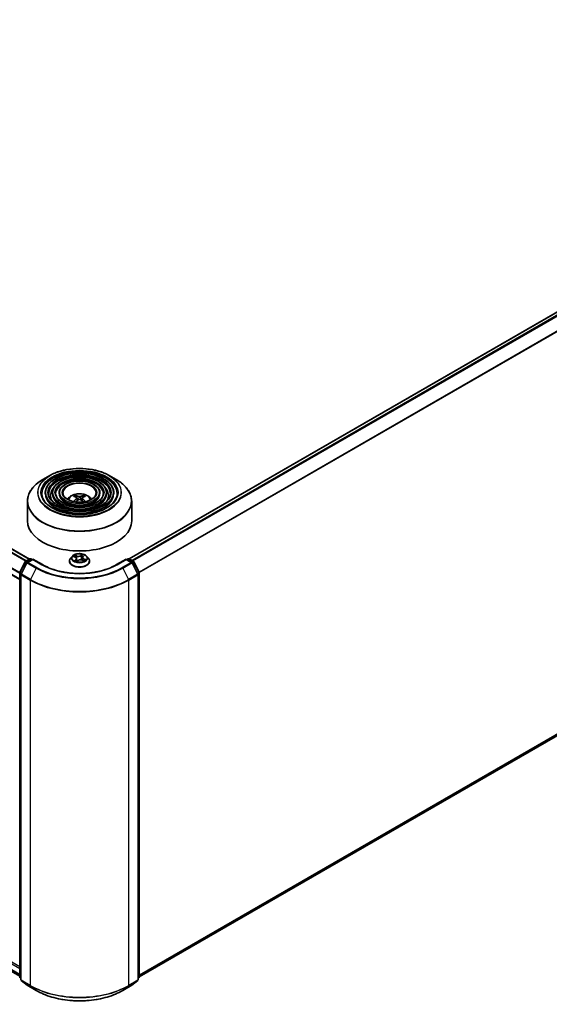
# Model space of a CAD drawing. Units: millimetres. Extents: x 36 to 9285, y 20 to 1846.
# Drawn here: x 379 to 433, y 392 to 493 of the extents above; entities that cross this region are included whole.
import ezdxf

# ---------------------------------------------------------------- set-up
doc = ezdxf.new("R2010")
doc.units = ezdxf.units.MM
doc.header["$LTSCALE"] = 2.5
doc.layers.add('Visible (ISO)', color=7, linetype='Continuous', lineweight=35)
doc.layers.add('Visible Narrow (ISO)', color=7, linetype='Continuous', lineweight=25)

msp = doc.modelspace()

# ---------------------------------------------------------------- linework, layer by layer
at = {"layer": 'Visible (ISO)'}
for p, q in [((390.3247, 437.5125), (486.261, 492.9013)), ((380.0718, 437.4834), (301.8638, 482.6368)), ((379.0807, 435.3878), (300.898, 480.5266)), ((391.3663, 394.5747), (486.6357, 449.5785)), ((382.1783, 446.0701), (381.4503, 445.6498)), ((388.2688, 446.0701), (388.9968, 445.6498)), ((381.6968, 444.2707), (381.6968, 444.1832)), ((382.4111, 444.2707), (382.4111, 444.1832)), ((383.1254, 444.2707), (383.1254, 444.1832)), ((387.3217, 444.2707), (387.3217, 444.1832)), ((388.036, 444.2707), (388.036, 444.1832)), ((388.7503, 444.2707), (388.7503, 444.1832)), ((379.8664, 443.43), (379.8664, 441.413)), ((384.809, 443.8716), (384.7764, 443.983)), ((384.978, 443.7686), (385.0058, 443.5094)), ((385.4691, 443.7686), (385.4412, 443.5094)), ((385.6707, 443.983), (385.638, 443.8716)), ((390.5807, 443.43), (390.5807, 441.413)), ((301.4951, 439.4256), (379.0807, 394.6315)), ((379.0924, 436.1137), (379.6584, 437.2248)), ((379.8097, 437.108), (379.2187, 435.9477)), ((379.7003, 437.2689), (380.1192, 437.5108)), ((380.4253, 437.4834), (379.8516, 437.1522)), ((380.2263, 437.5108), (380.3496, 437.4396)), ((380.4253, 437.4471), (380.4253, 437.4834)), ((381.4133, 436.913), (380.4253, 437.4834)), ((384.1878, 437.2722), (384.1878, 437.284)), ((384.4911, 437.7852), (384.314, 437.5876)), ((384.6024, 437.7489), (384.7837, 437.6732)), ((384.9202, 437.5268), (384.9513, 437.2367)), ((384.9521, 437.235), (385.0767, 437.3344)), ((385.5269, 437.6555), (385.4979, 437.385)), ((385.5116, 437.38), (385.6981, 437.3076)), ((385.5843, 437.7545), (385.7019, 437.8555)), ((385.956, 437.7852), (386.1331, 437.5876)), ((386.2593, 437.2722), (386.2593, 437.284)), ((390.0218, 437.4834), (389.0338, 436.913)), ((390.0218, 437.4834), (390.0218, 437.4471)), ((390.5954, 437.1522), (390.0218, 437.4834)), ((390.0975, 437.4396), (390.2207, 437.5108)), ((390.3279, 437.5108), (390.7467, 437.2689)), ((391.2284, 435.9477), (390.6373, 437.108)), ((390.7886, 437.2248), (391.3547, 436.1137)), ((379.0807, 394.5343), (379.0807, 436.065)), ((391.3663, 436.065), (391.3663, 394.5343)), ((379.207, 435.8991), (379.207, 394.2628)), ((391.2401, 394.2628), (391.2401, 435.8991)), ((379.207, 394.3811), (379.1205, 394.451)), ((379.2468, 394.1795), (379.8379, 393.7017)), ((379.8516, 393.6923), (380.786, 393.1528)), ((389.661, 393.1528), (390.5954, 393.6923)), ((390.6092, 393.7017), (391.2003, 394.1795)), ((391.3266, 394.451), (391.2401, 394.3811))]:
    msp.add_line(p, q, dxfattribs=at)
for centre, start, end in [((379.7539, 437.1761), 120, 153.004492), ((379.9052, 437.0594), 120, 153.004492), ((380.1728, 437.418), 60, 120), ((390.2743, 437.418), 60, 120), ((390.5419, 437.0594), 26.995508, 60), ((390.6932, 437.1761), 26.995508, 60), ((379.1879, 436.065), 153.004492, 180), ((391.2592, 436.065), 0, 26.995508), ((379.3141, 435.8991), 153.004492, 180), ((391.1329, 435.8991), 0, 26.995508), ((379.1879, 394.5343), 180, 231.051724), ((391.2592, 394.5343), 308.948276, 0), ((379.3141, 394.2628), 180, 231.051724), ((379.9052, 393.785), 231.051724, 240), ((390.5419, 393.785), 300, 308.948276), ((391.1329, 394.2628), 308.948276, 0)]:
    msp.add_arc(centre, 0.1071, start, end, dxfattribs=at)
for centre, major_axis, ratio, start_param, end_param in [((385.2606, 441.9024), (1.219, -1.975), 0.49462411, 2.44776077, 2.68674507), ((385.2606, 441.8638), (-0.9074, -2.1361), 0.59526289, 3.96282307, 4.1960485), ((385.1901, 441.8617), (-1.0919, 2.048), 0.65417299, 5.62601221, 5.86499651), ((385.1901, 441.9045), (1.3882, 1.8599), 0.55353421, 0.95931878, 1.15994462), ((385.257, 441.8617), (-1.0919, -2.048), 0.65417299, 3.55978145, 3.79876575), ((385.257, 441.9045), (1.3882, -1.8599), 0.55353421, 1.98164803, 2.18227387), ((385.1865, 441.9024), (1.219, 1.975), 0.49462411, 0.45484759, 0.69383188), ((385.1865, 441.8638), (-0.9074, 2.1361), 0.59526289, 5.22872947, 5.46195489), ((385.2235, 441.413), (5.3571, 0), 0.57735027, 3.14159265, 6.28318531)]:
    msp.add_ellipse(centre, major_axis=major_axis, ratio=ratio, start_param=start_param, end_param=end_param, dxfattribs=at)
for points, knots in [([(388.7503, 444.2707), (388.7503, 444.488), (388.6917, 444.7049), (388.4637, 445.1191), (388.2918, 445.3159), (387.85, 445.6705), (387.578, 445.8274), (386.9636, 446.0831), (386.6212, 446.1816), (385.9012, 446.3107), (385.5239, 446.3413), (384.772, 446.3319), (384.3975, 446.2919), (383.6884, 446.1452), (383.3539, 446.0384), (382.7583, 445.7676), (382.4973, 445.6036), (382.077, 445.2335), (381.9172, 445.0274), (381.7379, 444.635), (381.6968, 444.4529), (381.6968, 444.2707)], [5.49778714, 5.49778714, 5.49778714, 5.49778714, 5.80545585, 5.80545585, 6.12135641, 6.12135641, 6.44415373, 6.44415373, 6.76748566, 6.76748566, 7.09023877, 7.09023877, 7.41277091, 7.41277091, 7.73558955, 7.73558955, 8.05898233, 8.05898233, 8.38136841, 8.38136841, 8.6393798, 8.6393798, 8.6393798, 8.6393798]), ([(382.1783, 446.0701), (382.4991, 446.2553), (382.8692, 446.4104), (383.6731, 446.6469), (384.1066, 446.7282), (384.9958, 446.8095), (385.4513, 446.8095), (386.3404, 446.7282), (386.774, 446.6469), (387.5779, 446.4104), (387.948, 446.2553), (388.2688, 446.0701)], [4.71238898, 4.71238898, 4.71238898, 4.71238898, 5.02654825, 5.02654825, 5.34070751, 5.34070751, 5.65486678, 5.65486678, 5.96902604, 5.96902604, 6.28318531, 6.28318531, 6.28318531, 6.28318531]), ([(379.8664, 443.43), (379.8664, 443.5963), (379.8891, 443.7626), (379.9789, 444.0901), (380.0461, 444.2514), (380.2225, 444.5648), (380.3317, 444.7169), (380.5891, 445.0086), (380.7372, 445.1481), (381.0685, 445.4114), (381.2518, 445.5352), (381.4503, 445.6498)], [3.926990817, 3.926990817, 3.926990817, 3.926990817, 4.08407045, 4.08407045, 4.241150082, 4.241150082, 4.398229715, 4.398229715, 4.555309348, 4.555309348, 4.71238898, 4.71238898, 4.71238898, 4.71238898]), ([(388.036, 444.2707), (388.036, 444.444), (387.9896, 444.617), (387.8095, 444.9477), (387.6732, 445.1049), (387.3225, 445.3889), (387.1059, 445.5148), (386.6164, 445.7199), (386.3434, 445.7991), (385.7694, 445.9029), (385.4686, 445.9278), (384.869, 445.9209), (384.5703, 445.8893), (384.0044, 445.7727), (383.7373, 445.6876), (383.2612, 445.4714), (383.0523, 445.3403), (382.7157, 445.0437), (382.5876, 444.8782), (382.444, 444.563), (382.4111, 444.4169), (382.4111, 444.2707)], [5.49778714, 5.49778714, 5.49778714, 5.49778714, 5.80251491, 5.80251491, 6.11720554, 6.11720554, 6.44064458, 6.44064458, 6.76483781, 6.76483781, 7.0883069, 7.0883069, 7.41149372, 7.41149372, 7.73503757, 7.73503757, 8.05929772, 8.05929772, 8.38225119, 8.38225119, 8.6393798, 8.6393798, 8.6393798, 8.6393798]), ([(387.3217, 444.2707), (387.3217, 444.4001), (387.2876, 444.5291), (387.1552, 444.7763), (387.0546, 444.8939), (386.795, 445.1072), (386.6338, 445.202), (386.2692, 445.3568), (386.0656, 445.4165), (385.6376, 445.4952), (385.4133, 445.5142), (384.966, 445.51), (384.7431, 445.4868), (384.3204, 445.4002), (384.1206, 445.3369), (383.764, 445.1752), (383.6073, 445.0769), (383.3544, 444.8539), (383.2578, 444.7291), (383.1501, 444.4911), (383.1254, 444.381), (383.1254, 444.2707)], [5.49778714, 5.49778714, 5.49778714, 5.49778714, 5.7977352, 5.7977352, 6.11026029, 6.11026029, 6.43470484, 6.43470484, 6.76035821, 6.76035821, 7.08504624, 7.08504624, 7.40934428, 7.40934428, 7.73411573, 7.73411573, 8.05983865, 8.05983865, 8.38370844, 8.38370844, 8.6393798, 8.6393798, 8.6393798, 8.6393798]), ([(388.9968, 445.6498), (389.1953, 445.5352), (389.3785, 445.4114), (389.7099, 445.1481), (389.858, 445.0086), (390.1154, 444.7169), (390.2246, 444.5648), (390.401, 444.2514), (390.4681, 444.0901), (390.558, 443.7626), (390.5807, 443.5963), (390.5807, 443.43)], [0, 0, 0, 0, 0.157079633, 0.157079633, 0.314159265, 0.314159265, 0.471238898, 0.471238898, 0.628318531, 0.628318531, 0.785398163, 0.785398163, 0.785398163, 0.785398163]), ([(389.1075, 444.2707), (389.1075, 444.0314), (389.0383, 443.7918), (388.768, 443.3396), (388.5705, 443.1269), (388.0687, 442.7498), (387.7666, 442.5847), (387.0861, 442.3167), (386.7079, 442.2138), (385.9132, 442.0811), (385.4968, 442.0514), (384.6684, 442.0686), (384.2566, 442.1155), (383.4802, 442.2811), (383.1157, 442.3996), (382.4713, 442.6951), (382.1915, 442.8719), (381.7435, 443.2645), (381.5756, 443.4801), (381.3835, 443.889), (381.3396, 444.0799), (381.3396, 444.2707)], [0.78539816, 0.78539816, 0.78539816, 0.78539816, 1.11773008, 1.11773008, 1.44037512, 1.44037512, 1.75753756, 1.75753756, 2.07460101, 2.07460101, 2.39218902, 2.39218902, 2.70995022, 2.70995022, 3.02743979, 3.02743979, 3.34439073, 3.34439073, 3.66202996, 3.66202996, 3.92699082, 3.92699082, 3.92699082, 3.92699082]), ([(388.3932, 444.2707), (388.3932, 444.0754), (388.3363, 443.8797), (388.1138, 443.511), (387.9519, 443.3379), (387.5413, 443.0314), (387.2945, 442.8973), (386.7389, 442.6798), (386.4301, 442.5963), (385.7814, 442.4888), (385.4414, 442.4649), (384.7654, 442.4795), (384.4293, 442.5181), (383.7961, 442.6535), (383.499, 442.7503), (382.9742, 442.9912), (382.7465, 443.1352), (382.3822, 443.4543), (382.2459, 443.6293), (382.0895, 443.961), (382.0539, 444.1159), (382.0539, 444.2707)], [0.78539816, 0.78539816, 0.78539816, 0.78539816, 1.12067154, 1.12067154, 1.44375249, 1.44375249, 1.76024577, 1.76024577, 2.07665989, 2.07665989, 2.39371556, 2.39371556, 2.71097991, 2.71097991, 3.02790998, 3.02790998, 3.34417812, 3.34417812, 3.66126203, 3.66126203, 3.92699082, 3.92699082, 3.92699082, 3.92699082]), ([(387.6788, 444.2707), (387.6788, 444.1194), (387.6342, 443.9676), (387.4595, 443.6824), (387.3333, 443.549), (387.0138, 443.3131), (386.8224, 443.21), (386.3916, 443.0429), (386.1523, 442.9788), (385.6495, 442.8965), (385.3861, 442.8784), (384.8623, 442.8905), (384.6021, 442.9207), (384.1121, 443.026), (383.8823, 443.1011), (383.4771, 443.2874), (383.3015, 443.3986), (383.0209, 443.6442), (382.9162, 443.7785), (382.7957, 444.0329), (382.7682, 444.1519), (382.7682, 444.2707)], [0.78539816, 0.78539816, 0.78539816, 0.78539816, 1.12545447, 1.12545447, 1.44909673, 1.44909673, 1.76451353, 1.76451353, 2.07991004, 2.07991004, 2.39613181, 2.39613181, 2.71261575, 2.71261575, 3.02866528, 3.02866528, 3.3438565, 3.3438565, 3.66004559, 3.66004559, 3.92699082, 3.92699082, 3.92699082, 3.92699082]), ([(386.92, 444.2707), (386.92, 444.166), (386.8883, 444.0608), (386.7641, 443.8644), (386.6759, 443.7731), (386.4533, 443.6123), (386.3208, 443.5423), (386.0226, 443.4287), (385.8571, 443.3852), (385.5093, 443.3297), (385.3272, 443.3178), (384.9652, 443.3271), (384.7855, 443.3484), (384.4476, 443.4218), (384.2895, 443.4738), (384.0112, 443.6021), (383.891, 443.6784), (383.6994, 443.8459), (383.6283, 443.9371), (383.5458, 444.1095), (383.5271, 444.1902), (383.5271, 444.2707)], [0.78539816, 0.78539816, 0.78539816, 0.78539816, 1.13544238, 1.13544238, 1.45971486, 1.45971486, 1.77294217, 1.77294217, 2.08635448, 2.08635448, 2.40095055, 2.40095055, 2.71590544, 2.71590544, 3.03022343, 3.03022343, 3.34328911, 3.34328911, 3.65764673, 3.65764673, 3.92699082, 3.92699082, 3.92699082, 3.92699082]), ([(383.9782, 443.6292), (384.0101, 443.6769), (384.0455, 443.7204), (384.1683, 443.8505), (384.2644, 443.921), (384.4924, 444.0497), (384.6279, 444.1), (384.9147, 444.1697), (385.0666, 444.1872), (385.3688, 444.1879), (385.519, 444.1716), (385.8118, 444.103), (385.9544, 444.0507), (386.2144, 443.9023), (386.3343, 443.8081), (386.4451, 443.6635), (386.4572, 443.6466), (386.4689, 443.6292)], [1.15443182, 1.15443182, 1.15443182, 1.15443182, 1.28485125, 1.28485125, 1.58220865, 1.58220865, 1.9574686, 1.9574686, 2.35189349, 2.35189349, 2.74172985, 2.74172985, 3.13599765, 3.13599765, 3.51030353, 3.51030353, 3.55795716, 3.55795716, 3.55795716, 3.55795716]), ([(384.6046, 443.3877), (384.6047, 443.3878), (384.6048, 443.3879), (384.6087, 443.3903), (384.6132, 443.392), (384.6203, 443.3928), (384.6243, 443.3921), (384.6277, 443.3901), (384.6282, 443.3897), (384.6288, 443.3893)], [0.0186129643, 0.0186129643, 0.0186129643, 0.0186129643, 0.0187226824, 0.0187226824, 0.0234298311, 0.0234298311, 0.0280690561, 0.0280690561, 0.028985175, 0.028985175, 0.028985175, 0.028985175]), ([(384.7364, 444.0233), (384.7401, 444.0229), (384.7444, 444.0215), (384.7522, 444.0174), (384.7571, 444.0138), (384.7644, 444.0062), (384.7683, 444.0009), (384.7731, 443.9921), (384.7751, 443.9874), (384.7764, 443.983)], [0.0145600729, 0.0145600729, 0.0145600729, 0.0145600729, 0.0187226824, 0.0187226824, 0.0234298311, 0.0234298311, 0.0280690561, 0.0280690561, 0.0318102328, 0.0318102328, 0.0318102328, 0.0318102328]), ([(384.9481, 443.8064), (384.9579, 443.8012), (384.9662, 443.7943), (384.9767, 443.7785), (384.9788, 443.7695), (384.9773, 443.7522), (384.9736, 443.7426), (384.962, 443.7268), (384.9555, 443.7204), (384.9481, 443.7146)], [0, 0, 0, 0, 0.0124997785, 0.0124997785, 0.0249995571, 0.0249995571, 0.0375236714, 0.0375236714, 0.0466766062, 0.0466766062, 0.0466766062, 0.0466766062]), ([(385.303, 443.9195), (385.2919, 443.9151), (385.2782, 443.9114), (385.2484, 443.9067), (385.2324, 443.9057), (385.2026, 443.9064), (385.1869, 443.9081), (385.1621, 443.9133), (385.1524, 443.9162), (385.1441, 443.9195)], [0, 0, 0, 0, 0.0124997785, 0.0124997785, 0.0249995571, 0.0249995571, 0.0375236714, 0.0375236714, 0.0466766062, 0.0466766062, 0.0466766062, 0.0466766062]), ([(385.1441, 443.6014), (385.1551, 443.6084), (385.1689, 443.6143), (385.1987, 443.6217), (385.2147, 443.6232), (385.2445, 443.6221), (385.2602, 443.6195), (385.2849, 443.6112), (385.2947, 443.6067), (385.303, 443.6014)], [0, 0, 0, 0, 0.0124997785, 0.0124997785, 0.0249995571, 0.0249995571, 0.0375236714, 0.0375236714, 0.0466766062, 0.0466766062, 0.0466766062, 0.0466766062]), ([(385.499, 443.7146), (385.4892, 443.7222), (385.4808, 443.7313), (385.4704, 443.7498), (385.4682, 443.7593), (385.4697, 443.7763), (385.4735, 443.7849), (385.4851, 443.7977), (385.4916, 443.8025), (385.499, 443.8064)], [0, 0, 0, 0, 0.0124997785, 0.0124997785, 0.0249995571, 0.0249995571, 0.0375236714, 0.0375236714, 0.0466766062, 0.0466766062, 0.0466766062, 0.0466766062]), ([(385.6707, 443.983), (385.672, 443.9874), (385.674, 443.9921), (385.6788, 444.0009), (385.6826, 444.0062), (385.69, 444.0138), (385.6948, 444.0174), (385.7027, 444.0215), (385.707, 444.0229), (385.7107, 444.0233)], [0.0427285001, 0.0427285001, 0.0427285001, 0.0427285001, 0.0464696768, 0.0464696768, 0.0511089018, 0.0511089018, 0.0558160505, 0.0558160505, 0.05997866, 0.05997866, 0.05997866, 0.05997866]), ([(385.8183, 443.3893), (385.8188, 443.3897), (385.8194, 443.3901), (385.8228, 443.3921), (385.8267, 443.3928), (385.8339, 443.392), (385.8384, 443.3903), (385.8423, 443.3879), (385.8423, 443.3878), (385.8424, 443.3877)], [0.0455535579, 0.0455535579, 0.0455535579, 0.0455535579, 0.0464696768, 0.0464696768, 0.0511089018, 0.0511089018, 0.0558160505, 0.0558160505, 0.0559257686, 0.0559257686, 0.0559257686, 0.0559257686]), ([(385.956, 437.7852), (385.9121, 437.8341), (385.8565, 437.877), (385.7252, 437.9509), (385.6487, 437.9812), (385.4845, 438.0256), (385.3969, 438.0396), (385.2192, 438.0504), (385.1293, 438.0473), (384.9552, 438.0241), (384.8711, 438.0041), (384.7166, 437.9483), (384.6462, 437.9126), (384.5506, 437.8441), (384.5185, 437.8158), (384.4911, 437.7852)], [5.79905663, 5.79905663, 5.79905663, 5.79905663, 6.12006956, 6.12006956, 6.45449816, 6.45449816, 6.78757561, 6.78757561, 7.11888905, 7.11888905, 7.45062496, 7.45062496, 7.78460292, 7.78460292, 7.98551606, 7.98551606, 7.98551606, 7.98551606]), ([(384.314, 437.5876), (384.298, 437.5698), (384.2834, 437.5514), (384.2569, 437.5134), (384.2452, 437.4939), (384.2247, 437.4538), (384.2161, 437.4333), (384.2021, 437.3915), (384.1967, 437.3703), (384.1896, 437.3274), (384.1878, 437.3057), (384.1878, 437.284)], [1.702330751, 1.702330751, 1.702330751, 1.702330751, 1.797844074, 1.797844074, 1.893357396, 1.893357396, 1.988870718, 1.988870718, 2.084384041, 2.084384041, 2.179897363, 2.179897363, 2.179897363, 2.179897363]), ([(384.1878, 437.2722), (384.1878, 437.2083), (384.2046, 437.1446), (384.27, 437.0226), (384.3196, 436.9645), (384.4477, 436.8592), (384.5272, 436.8123), (384.7072, 436.7359), (384.8077, 436.7064), (385.019, 436.6675), (385.1297, 436.6581), (385.3505, 436.6602), (385.4605, 436.6717), (385.6692, 436.7144), (385.7678, 436.7456), (385.9439, 436.8254), (386.0213, 436.874), (386.1462, 436.9841), (386.1938, 437.0458), (386.2471, 437.1633), (386.2593, 437.2177), (386.2593, 437.2722)], [2.17989736, 2.17989736, 2.17989736, 2.17989736, 2.47960794, 2.47960794, 2.79201892, 2.79201892, 3.11651196, 3.11651196, 3.4422399, 3.4422399, 3.76699038, 3.76699038, 4.09134523, 4.09134523, 4.41617933, 4.41617933, 4.74197672, 4.74197672, 5.06589178, 5.06589178, 5.32149002, 5.32149002, 5.32149002, 5.32149002]), ([(384.9202, 437.5268), (384.9189, 437.5389), (384.9157, 437.5509), (384.906, 437.5741), (384.8994, 437.5852), (384.8833, 437.6064), (384.8737, 437.6164), (384.852, 437.6351), (384.8399, 437.6437), (384.8133, 437.6596), (384.799, 437.6668), (384.7837, 437.6732)], [5.383393372, 5.383393372, 5.383393372, 5.383393372, 5.559861101, 5.559861101, 5.736328829, 5.736328829, 5.912796558, 5.912796558, 6.089264286, 6.089264286, 6.265732015, 6.265732015, 6.265732015, 6.265732015]), ([(384.793, 437.3012), (384.802, 437.296), (384.8114, 437.2909), (384.8311, 437.281), (384.8414, 437.2762), (384.8628, 437.2669), (384.874, 437.2624), (384.8969, 437.2538), (384.9088, 437.2497), (384.9316, 437.2424), (384.9424, 437.2391), (384.9535, 437.2361)], [2.966409074, 2.966409074, 2.966409074, 2.966409074, 3.035803677, 3.035803677, 3.10519828, 3.10519828, 3.174592883, 3.174592883, 3.243987487, 3.243987487, 3.304311829, 3.304311829, 3.304311829, 3.304311829]), ([(385.5116, 437.38), (385.4844, 437.3905), (385.4547, 437.3986), (385.3925, 437.4091), (385.3601, 437.4115), (385.2955, 437.4107), (385.2634, 437.4074), (385.202, 437.3952), (385.1729, 437.3864), (385.1201, 437.3639), (385.0965, 437.3502), (385.0767, 437.3344)], [0.01745329, 0.01745329, 0.01745329, 0.01745329, 0.32463124, 0.32463124, 0.63180919, 0.63180919, 0.93898714, 0.93898714, 1.24616509, 1.24616509, 1.55334303, 1.55334303, 1.55334303, 1.55334303]), ([(385.5843, 437.7545), (385.5778, 437.7489), (385.5717, 437.743), (385.5606, 437.7309), (385.5556, 437.7246), (385.5466, 437.7117), (385.5427, 437.705), (385.536, 437.6913), (385.5333, 437.6843), (385.5291, 437.67), (385.5277, 437.6628), (385.5269, 437.6555)], [1.588249619, 1.588249619, 1.588249619, 1.588249619, 1.694198497, 1.694198497, 1.800147375, 1.800147375, 1.906096252, 1.906096252, 2.01204513, 2.01204513, 2.117994008, 2.117994008, 2.117994008, 2.117994008]), ([(385.6776, 437.3156), (385.6787, 437.3163), (385.6797, 437.317), (385.6889, 437.3231), (385.6965, 437.3286), (385.7106, 437.3394), (385.7171, 437.3449), (385.729, 437.3556), (385.7345, 437.3609), (385.7443, 437.3713), (385.7487, 437.3763), (385.7525, 437.3812)], [4.598921711, 4.598921711, 4.598921711, 4.598921711, 4.608116949, 4.608116949, 4.679055614, 4.679055614, 4.749994279, 4.749994279, 4.820932944, 4.820932944, 4.89187161, 4.89187161, 4.89187161, 4.89187161]), ([(386.2593, 437.284), (386.2593, 437.3057), (386.2575, 437.3274), (386.2503, 437.3703), (386.245, 437.3915), (386.231, 437.4333), (386.2224, 437.4538), (386.2019, 437.4939), (386.1901, 437.5134), (386.1637, 437.5514), (386.1491, 437.5698), (386.1331, 437.5876)], [5.321490017, 5.321490017, 5.321490017, 5.321490017, 5.417003339, 5.417003339, 5.512516662, 5.512516662, 5.608029984, 5.608029984, 5.703543307, 5.703543307, 5.799056629, 5.799056629, 5.799056629, 5.799056629]), ([(389.0338, 436.913), (388.6376, 436.6842), (388.1767, 436.4907), (387.1714, 436.1949), (386.6272, 436.0928), (385.51, 435.9906), (384.9371, 435.9906), (383.8199, 436.0928), (383.2757, 436.1949), (382.2704, 436.4907), (381.8095, 436.6842), (381.4133, 436.913)], [1.57079633, 1.57079633, 1.57079633, 1.57079633, 1.88495559, 1.88495559, 2.19911486, 2.19911486, 2.51327412, 2.51327412, 2.82743339, 2.82743339, 3.14159265, 3.14159265, 3.14159265, 3.14159265]), ([(380.786, 393.1528), (381.2535, 392.8829), (381.793, 392.6568), (382.9643, 392.3122), (383.5961, 392.1938), (384.8917, 392.0753), (385.5554, 392.0753), (386.851, 392.1938), (387.4827, 392.3122), (388.6541, 392.6568), (389.1935, 392.8829), (389.661, 393.1528)], [3.14159265, 3.14159265, 3.14159265, 3.14159265, 3.45575192, 3.45575192, 3.76991118, 3.76991118, 4.08407045, 4.08407045, 4.39822972, 4.39822972, 4.71238898, 4.71238898, 4.71238898, 4.71238898])]:
    msp.add_open_spline(points, degree=3, knots=knots, dxfattribs=at)
for points in [[(384.6416, 443.3798), (384.6373, 443.3829), (384.633, 443.3861), (384.6288, 443.3893)], [(385.8183, 443.3893), (385.8141, 443.3861), (385.8098, 443.3829), (385.8054, 443.3798)]]:
    msp.add_open_spline(points, degree=3, dxfattribs=at)
at = {"layer": 'Visible Narrow (ISO)'}
for p, q in [((390.3562, 437.4944), (486.3146, 492.896)), ((486.5821, 492.7415), (390.6238, 437.3399)), ((390.7092, 437.2906), (486.6403, 492.6764)), ((487.2314, 491.5162), (391.3357, 436.1508)), ((391.3633, 436.0904), (487.2489, 491.45)), ((301.8102, 482.6315), (380.0404, 437.4652)), ((301.492, 482.4268), (379.704, 437.271)), ((379.761, 437.3039), (301.5308, 482.4702)), ((300.8758, 481.1961), (379.0807, 436.0444)), ((379.0807, 435.424), (300.8758, 480.5756)), ((379.0845, 436.0931), (300.8875, 481.2402)), ((487.2489, 450.1053), (391.3663, 394.7475)), ((391.3663, 394.7118), (487.2314, 450.0595)), ((486.6403, 449.5817), (391.3663, 394.5753)), ((384.9481, 443.7146), (384.966, 443.4807)), ((385.1441, 443.9195), (385.1212, 443.587)), ((385.303, 443.9195), (385.3258, 443.587)), ((385.499, 443.7146), (385.4811, 443.4807)), ((300.8758, 440.5673), (379.0807, 395.4157)), ((379.0807, 395.5906), (300.9516, 440.6985)), ((379.0807, 394.7952), (300.8758, 439.9469)), ((300.8875, 439.9163), (379.0807, 394.7714)), ((379.0807, 394.6318), (301.492, 439.4277)), ((379.1297, 436.0874), (379.6957, 437.1985)), ((379.2559, 435.9215), (379.847, 437.0818)), ((379.6957, 437.1985), (379.8213, 437.126)), ((379.7539, 437.2636), (380.1728, 437.5054)), ((379.8993, 437.1797), (379.7539, 437.2636)), ((379.847, 437.0818), (380.7814, 436.5423)), ((379.9052, 437.1468), (380.4253, 437.4471)), ((380.8396, 436.6074), (379.9052, 437.1468)), ((380.1728, 437.5054), (380.3182, 437.4215)), ((380.4253, 437.4471), (381.3597, 436.9077)), ((384.5513, 437.7655), (384.7768, 437.6713)), ((384.8512, 437.4303), (384.6959, 437.2969)), ((384.9419, 437.8079), (384.7108, 437.8976)), ((384.7683, 437.3274), (384.8659, 437.4113)), ((384.7867, 437.8425), (384.932, 437.7861)), ((384.8149, 437.2892), (384.8115, 437.2952)), ((384.8659, 437.4113), (384.8789, 437.2606)), ((384.932, 437.7861), (384.918, 437.54)), ((384.9246, 437.2048), (385.0879, 437.335)), ((385.5225, 437.9811), (385.3592, 437.8508)), ((385.3736, 437.8315), (385.4763, 437.9134)), ((385.3736, 437.8315), (385.3946, 437.5806)), ((385.5051, 437.3779), (385.7362, 437.2883)), ((385.5959, 437.7555), (385.7512, 437.8889)), ((385.6598, 437.493), (385.6499, 437.3264)), ((385.6598, 437.493), (385.8016, 437.4337)), ((385.8958, 437.4203), (385.6703, 437.5146)), ((389.0874, 436.9077), (390.0218, 437.4471)), ((390.5419, 437.1468), (389.6075, 436.6074)), ((389.6657, 436.5423), (390.6001, 437.0818)), ((390.0218, 437.4471), (390.5419, 437.1468)), ((390.1289, 437.4215), (390.2743, 437.5054)), ((390.2743, 437.5054), (390.6932, 437.2636)), ((390.6932, 437.2636), (390.5478, 437.1797)), ((390.6001, 437.0818), (391.1911, 435.9215)), ((390.6258, 437.126), (390.7514, 437.1985)), ((390.7514, 437.1985), (391.3174, 436.0874)), ((379.1121, 394.4905), (379.1121, 436.0213)), ((379.1121, 436.0213), (379.2234, 435.957)), ((379.2534, 436.016), (379.1297, 436.0874)), ((380.7814, 436.5423), (380.1903, 435.382)), ((389.6657, 436.5423), (390.2567, 435.382)), ((391.3174, 436.0874), (391.1936, 436.016)), ((391.2237, 435.957), (391.335, 436.0213)), ((391.335, 436.0213), (391.335, 394.4905)), ((379.2384, 435.8554), (380.1728, 435.3159)), ((379.2384, 394.2191), (379.2384, 435.8554)), ((380.1903, 435.382), (379.2559, 435.9215)), ((380.1728, 435.3159), (380.1728, 393.6796)), ((391.1911, 435.9215), (390.2567, 435.382)), ((390.2743, 435.3159), (391.2087, 435.8554)), ((390.2743, 393.6796), (390.2743, 435.3159)), ((391.2087, 435.8554), (391.2087, 394.2191)), ((379.207, 394.4358), (379.1121, 394.4905)), ((379.207, 394.3822), (379.1297, 394.4447)), ((379.1297, 394.4447), (379.207, 394.4)), ((380.1728, 393.6796), (379.2384, 394.2191)), ((379.2559, 394.1732), (380.1903, 393.6337)), ((379.847, 393.6954), (379.2559, 394.1732)), ((380.7814, 393.156), (379.847, 393.6954)), ((380.7814, 393.156), (380.1903, 393.6337)), ((390.6001, 393.6954), (389.6657, 393.156)), ((389.6657, 393.156), (390.2567, 393.6337)), ((390.2567, 393.6337), (391.1911, 394.1732)), ((391.2087, 394.2191), (390.2743, 393.6796)), ((391.1911, 394.1732), (390.6001, 393.6954)), ((391.335, 394.4905), (391.2401, 394.4358)), ((391.3174, 394.4447), (391.2401, 394.3822)), ((391.2401, 394.4), (391.3174, 394.4447))]:
    msp.add_line(p, q, dxfattribs=at)
for centre, major_axis in [((385.2235, 444.329), (4.2561, 0)), ((385.2235, 444.329), (3.9554, 0)), ((385.2235, 444.329), (-3.4554, 0)), ((385.2235, 444.329), (3.2411, 0)), ((385.2235, 444.329), (-2.741, 0)), ((385.2235, 444.329), (2.5267, 0)), ((385.2235, 444.329), (-2.0267, 0)), ((385.2235, 444.329), (1.7679, 0)), ((385.2235, 437.5929), (-0.7648, 0))]:
    msp.add_ellipse(centre, major_axis=major_axis, ratio=0.57735027, dxfattribs=at)
for centre, major_axis, ratio, start_param, end_param in [((385.2235, 444.2707), (-3.8839, 0), 0.57735027, 3.14159265, 6.28318531), ((385.2235, 444.1832), (3.8839, 0), 0.57735027, 0.01969037, 3.12190228), ((385.2235, 444.2707), (-3.1696, 0), 0.57735027, 3.14159265, 6.28318531), ((385.2235, 443.4713), (5.3362, 0), 0.57735027, 2.35619449, 7.06858347), ((385.2235, 444.3119), (-4.3066, 0), 0.57735027, 5.49778714, 10.21017612), ((385.2235, 444.1832), (3.1696, 0), 0.57735027, 0.02418004, 3.11741262), ((385.2235, 444.2707), (-2.4553, 0), 0.57735027, 3.14159265, 6.28318531), ((385.2235, 444.1832), (2.4553, 0), 0.57735027, 0.0313236, 3.11026906), ((385.2235, 444.2707), (-1.6964, 0), 0.57735027, 3.14159265, 6.28318531), ((385.2235, 444.2707), (-3.5268, 0), 0.57735027, 0, 3.14159265), ((385.2235, 444.1832), (3.5268, 0), 0.57735027, 3.14159265, 6.28318531), ((385.2235, 444.0374), (-2.9911, 0), 0.57735027, 5.78638019, 6.64126428), ((385.2235, 444.0374), (-2.991, 0), 0.57735027, 5.78652587, 6.64141558), ((385.2235, 444.2707), (-2.8124, 0), 0.57735027, 0, 3.14159265), ((385.2235, 444.1832), (2.8124, 0), 0.57735027, 3.14159265, 6.28318531), ((385.2235, 444.2707), (-2.0982, 0), 0.57735027, 0, 3.14159265), ((385.2235, 444.1832), (2.0982, 0), 0.57735027, 3.14159265, 6.28318531), ((385.2235, 443.5504), (-1.096, 0), 0.57735027, 3.13884695, 6.28593101), ((385.2235, 444.0374), (2.9911, 0), 0.57735027, 5.92510634, 6.77999042), ((385.2235, 444.0374), (2.991, 0), 0.57735027, 5.92495504, 6.77984475), ((385.2235, 443.43), (-5.3571, 0), 0.57735027, 0, 3.14159265), ((385.2235, 443.6602), (-0.7955, 0), 0.57735027, 5.37148447, 5.62408982), ((385.2235, 443.6423), (0.7404, 0), 0.57735027, 2.21917009, 2.42536283), ((385.2235, 443.6423), (0.7404, 0), 0.57735027, 0.71622982, 0.92242257), ((385.2235, 443.6602), (-0.7955, 0), 0.57735027, 3.80068814, 4.05329349), ((379.7539, 437.1761), (-0.0955, 0.0486), 0.07392213, 0, 0.95337534), ((379.7539, 437.1761), (0.0536, 0.0928), 0.57735027, 0.78539816, 1.66145621), ((379.7539, 437.1761), (-0.0536, 0.0928), 0.57735027, 5.49778714, 6.28318531), ((379.9052, 437.0594), (-0.0955, 0.0486), 0.07392213, 0, 0.95337534), ((379.9052, 437.0594), (0.0536, 0.0928), 0.57735027, 0.78539816, 1.66145621), ((379.9052, 437.0594), (-0.0536, 0.0928), 0.57735027, 5.49778714, 6.28318531), ((380.1728, 437.418), (-0.0536, 0.0928), 0.57735027, 5.49778714, 6.28318531), ((380.1728, 437.418), (0.0536, 0.0928), 0.57735027, 0, 0.78539816), ((385.2235, 437.3158), (-1.0242, 0), 0.57735027, 5.8056187, 9.90234457), ((385.2235, 437.284), (-1.0357, 0), 0.57735027, 0, 3.14159265), ((385.2235, 437.2722), (1.0357, 0), 0.57735027, 3.14159265, 6.28318531), ((385.2235, 437.5664), (-0.8247, 0), 0.57735027, 5.8056187, 9.90234457), ((385.2235, 437.5929), (-0.7357, 0), 0.57735027, 5.48339975, 5.86476879), ((385.2235, 437.5929), (0.7357, 0), 0.57735027, 3.91260342, 4.29397247), ((385.2235, 437.5119), (0.5758, 0), 0.57735027, 2.35259144, 2.57011668), ((384.7831, 437.323), (-0.0022, -0.0177), 0.86055871, 4.56690896, 5.96209113), ((384.7768, 437.8352), (-0.0133, -0.012), 0.09598174, 0.9298191, 2.32500127), ((384.7768, 437.6567), (0.0069, 0.0165), 0.47875854, 0, 0.71764763), ((384.5979, 437.5286), (0.3051, 0), 0.57735027, 5.69153756, 7.2274273), ((384.8263, 437.2907), (-0.0155, -0.0088), 0.77804605, 5.35215348, 5.58307045), ((384.8291, 437.7478), (-0.0168, -0.0059), 0.26476201, 3.99313578, 5.3485589), ((384.8512, 437.4158), (0.0116, -0.0135), 0.67771079, 0.75510901, 2.23863887), ((384.5979, 437.5153), (0.3229, 0), 0.57735027, 5.69153756, 6.34508866), ((385.1121, 437.9408), (0.3229, 0), 0.57735027, 4.12074124, 5.65663098), ((384.9419, 437.7933), (-0.0065, -0.0166), 0.45538418, 3.84719596, 5.33072582), ((385.1121, 437.9541), (-0.3051, 0), 0.57735027, 0.97914858, 2.51503832), ((385.2235, 437.1339), (-0.346, 0), 0.57735027, 5.4167886, 5.62747222), ((385.2235, 437.1275), (0.3384, 0), 0.57735027, 2.28003176, 2.50887988), ((384.9564, 437.2532), (-0.0016, -0.0178), 0.89177513, 6.11906973, 6.16644765), ((385.0098, 437.2855), (-0.0158, -0.0083), 0.3436585, 4.23692426, 5.23453508), ((385.0098, 437.2855), (0.0079, -0.016), 0.52874396, 4.4249609, 5.02919076), ((385.0098, 437.2855), (0.0088, 0.0155), 0.01269623, 0.98812859, 2.15766199), ((385.0879, 437.3204), (-0.0111, 0.014), 0.66140527, 5.40470317, 6.28318531), ((385.335, 437.2317), (0.3051, 0), 0.57735027, 0.97914858, 2.51503832), ((385.3592, 437.8363), (0.0111, -0.014), 0.66140527, 0.77958065, 2.26311051), ((385.409, 437.5758), (-0.0175, 0.0035), 0.1901578, 4.36519679, 5.71624274), ((385.4565, 437.8123), (-0.0175, 0.0035), 0.19019511, 4.36081493, 5.71623805), ((385.2235, 437.5119), (0.5758, 0), 0.57735027, 0.86578469, 1.14159547), ((385.4907, 437.9086), (-0.0158, 0.0083), 0.2584142, 0.57733695, 1.97251911), ((385.8491, 437.6573), (-0.3051, 0), 0.57735027, 5.69153756, 7.2274273), ((385.5051, 437.3634), (0.0065, 0.0166), 0.45538418, 0, 0.7056033), ((385.8491, 437.644), (-0.3229, 0), 0.57735027, 6.22128195, 7.2274273), ((385.2235, 437.5929), (-0.7357, 0), 0.57735027, 3.91260342, 4.29397247), ((385.5959, 437.7409), (-0.0116, 0.0135), 0.67771079, 5.38023153, 6.28318531), ((385.6703, 437.5), (-0.0069, -0.0165), 0.47875854, 3.85924028, 5.34277015), ((385.664, 437.8388), (-0.0153, 0.0093), 0.22719778, 2.17343335, 2.2795583), ((385.2235, 437.5929), (0.7357, 0), 0.57735027, 5.48339975, 5.86476879), ((385.7325, 437.3839), (0.015, -0.0097), 0.67483601, 0.18477349, 1.29069787), ((385.7912, 437.4267), (-0.0046, 0.0173), 0.68459318, 3.55032911, 4.94551128), ((390.2743, 437.418), (-0.0536, 0.0928), 0.57735027, 5.49778714, 6.28318531), ((390.2743, 437.418), (0.0536, 0.0928), 0.57735027, 0, 0.78539816), ((390.5419, 437.0594), (0.0536, 0.0928), 0.57735027, 0, 0.78539816), ((390.5419, 437.0594), (0.0536, -0.0928), 0.57735027, 1.48013644, 2.35619449), ((390.5419, 437.0594), (0.0955, 0.0486), 0.07392213, 5.32980996, 6.28318531), ((390.6932, 437.1761), (0.0536, 0.0928), 0.57735027, 0, 0.78539816), ((390.6932, 437.1761), (0.0536, -0.0928), 0.57735027, 1.48013644, 2.35619449), ((390.6932, 437.1761), (0.0955, 0.0486), 0.07392213, 5.32980996, 6.28318531), ((379.1879, 436.065), (-0.1071, 0), 0.57735027, 0, 0.78539816), ((379.1879, 436.065), (-0.0955, 0.0486), 0.07392213, 0, 0.95337534), ((379.1879, 436.065), (0.0536, 0.0928), 0.57735027, 1.66145621, 2.35619449), ((380.8396, 436.5199), (-0.0536, -0.0928), 0.57735027, 3.92699082, 4.80304887), ((385.2235, 439.107), (6.2821, 0), 0.57735027, 3.92699082, 5.49778714), ((385.2235, 439.1384), (-6.1998, 0), 0.57735027, 0.78539816, 2.35619449), ((381.3597, 436.8202), (0.0536, 0.0928), 0.57735027, 0, 0.78539816), ((385.2235, 439.1384), (5.4643, 0), 0.57735027, 3.92699082, 5.49778714), ((389.0874, 436.8202), (-0.0536, 0.0928), 0.57735027, 5.49778714, 6.28318531), ((389.6075, 436.5199), (0.0536, -0.0928), 0.57735027, 1.48013644, 2.35619449), ((391.2592, 436.065), (0.0955, 0.0486), 0.07392213, 5.32980996, 6.28318531), ((391.2592, 436.065), (0.0536, -0.0928), 0.57735027, 0.78539816, 1.48013644), ((391.2592, 436.065), (0.1071, 0), 0.57735027, 5.49778714, 6.28318531), ((379.3141, 435.8991), (-0.1071, 0), 0.57735027, 0, 0.78539816), ((379.3141, 435.8991), (-0.0955, 0.0486), 0.07392213, 0, 0.95337534), ((379.3141, 435.8991), (0.0536, 0.0928), 0.57735027, 1.66145621, 2.35619449), ((380.2485, 435.3596), (0.0536, 0.0928), 0.57735027, 1.66145621, 2.35619449), ((385.2235, 438.2319), (7.1429, 0), 0.57735027, 3.92699082, 5.49778714), ((385.2235, 438.288), (-7.118, 0), 0.57735027, 0.78539816, 2.35619449), ((390.1985, 435.3596), (-0.0536, 0.0928), 0.57735027, 3.92699082, 4.62172909), ((391.1329, 435.8991), (0.0955, 0.0486), 0.07392213, 5.32980996, 6.28318531), ((391.1329, 435.8991), (0.0536, -0.0928), 0.57735027, 0.78539816, 1.48013644), ((391.1329, 435.8991), (0.1071, 0), 0.57735027, 5.49778714, 6.28318531), ((379.1879, 394.5343), (-0.1071, 0), 0.57735027, 0, 0.78539816), ((391.2592, 394.5343), (0.1071, 0), 0.57735027, 5.49778714, 6.28318531), ((379.1879, 394.5343), (-0.0536, -0.0928), 0.57735027, 5.49778714, 6.19252542), ((379.1879, 394.5343), (-0.0674, -0.0833), 0.8131434, 0, 0.12734403), ((379.3141, 394.2628), (-0.1071, 0), 0.57735027, 0, 0.78539816), ((379.3141, 394.2628), (-0.0536, -0.0928), 0.57735027, 5.49778714, 6.19252542), ((379.3141, 394.2628), (-0.0674, -0.0833), 0.8131434, 0, 0.12734403), ((379.9052, 393.785), (-0.0674, -0.0833), 0.8131434, 0, 0.12734403), ((379.9052, 393.785), (-0.0536, -0.0928), 0.57735027, 6.19252542, 6.28318531), ((380.2485, 393.7233), (-0.0536, -0.0928), 0.57735027, 5.49778714, 6.19252542), ((385.2235, 396.5956), (-7.1429, 0), 0.57735027, 0.78539816, 2.35619449), ((385.2235, 396.5396), (7.118, 0), 0.57735027, 3.92699082, 5.49778714), ((390.1985, 393.7233), (0.0536, -0.0928), 0.57735027, 0.09065989, 0.78539816), ((390.5419, 393.785), (0.0536, -0.0928), 0.57735027, 0, 0.09065989), ((390.5419, 393.785), (0.0674, -0.0833), 0.8131434, 6.15584128, 6.28318531), ((391.1329, 394.2628), (0.0536, -0.0928), 0.57735027, 0.09065989, 0.78539816), ((391.1329, 394.2628), (0.0674, -0.0833), 0.8131434, 6.15584128, 6.28318531), ((391.1329, 394.2628), (0.1071, 0), 0.57735027, 5.49778714, 6.28318531), ((391.2592, 394.5343), (0.0536, -0.0928), 0.57735027, 0.09065989, 0.78539816), ((391.2592, 394.5343), (0.0674, -0.0833), 0.8131434, 6.15584128, 6.28318531), ((380.8396, 393.2456), (-0.0536, -0.0928), 0.57735027, 6.19252542, 6.28318531), ((385.2235, 395.7206), (-6.2821, 0), 0.57735027, 0.78539816, 2.35619449), ((389.6075, 393.2456), (0.0536, -0.0928), 0.57735027, 0, 0.09065989)]:
    msp.add_ellipse(centre, major_axis=major_axis, ratio=ratio, start_param=start_param, end_param=end_param, dxfattribs=at)
for points, knots in [([(384.6365, 437.7347), (384.6351, 437.7358), (384.6337, 437.7368), (384.6238, 437.7438), (384.6146, 437.7486), (384.5967, 437.756), (384.5879, 437.7587), (384.5699, 437.763), (384.5605, 437.7646), (384.5513, 437.7655)], [0.0042962907, 0.0042962907, 0.0042962907, 0.0042962907, 0.0059340385, 0.0059340385, 0.0154285, 0.0154285, 0.0237449879, 0.0237449879, 0.0323943032, 0.0323943032, 0.0323943032, 0.0323943032]), ([(384.5513, 437.7655), (384.5601, 437.7634), (384.569, 437.7608), (384.5862, 437.7553), (384.5944, 437.7523), (384.6024, 437.7489)], [-0.0323943032, -0.0323943032, -0.0323943032, -0.0323943032, -0.0237449879, -0.0237449879, -0.0156182522, -0.0156182522, -0.0156182522, -0.0156182522]), ([(384.7683, 437.3274), (384.7634, 437.3257), (384.7579, 437.3239), (384.7425, 437.3183), (384.7321, 437.3143), (384.713, 437.3057), (384.7044, 437.3015), (384.6959, 437.2969)], [-0.0320559737, -0.0320559737, -0.0320559737, -0.0320559737, -0.0236501899, -0.0236501899, -0.0102009359, -0.0102009359, 0.0003383294, 0.0003383294, 0.0003383294, 0.0003383294]), ([(384.6959, 437.2969), (384.7058, 437.3003), (384.7158, 437.3028), (384.7377, 437.3067), (384.7494, 437.3077), (384.7659, 437.3077), (384.7716, 437.3073), (384.7761, 437.3068)], [-0.0003383294, -0.0003383294, -0.0003383294, -0.0003383294, 0.0102009359, 0.0102009359, 0.0236501899, 0.0236501899, 0.0320559737, 0.0320559737, 0.0320559737, 0.0320559737]), ([(384.7867, 437.8425), (384.7799, 437.8475), (384.7732, 437.8527), (384.7559, 437.8661), (384.7455, 437.874), (384.7269, 437.8872), (384.7188, 437.8927), (384.7108, 437.8976)], [-0.0320559737, -0.0320559737, -0.0320559737, -0.0320559737, -0.0236501899, -0.0236501899, -0.0102009359, -0.0102009359, 0.0003383294, 0.0003383294, 0.0003383294, 0.0003383294]), ([(384.7108, 437.8976), (384.7166, 437.8919), (384.7225, 437.8852), (384.7361, 437.8686), (384.7439, 437.8583), (384.758, 437.8407), (384.7637, 437.8337), (384.7698, 437.827)], [-0.0003383294, -0.0003383294, -0.0003383294, -0.0003383294, 0.0102009359, 0.0102009359, 0.0236501899, 0.0236501899, 0.0320559737, 0.0320559737, 0.0320559737, 0.0320559737]), ([(384.8115, 437.2952), (384.8062, 437.3047), (384.7997, 437.3123), (384.7851, 437.3231), (384.777, 437.3263), (384.7683, 437.3274)], [0, 0, 0, 0, 0.0145850634, 0.0145850634, 0.0289828459, 0.0289828459, 0.0289828459, 0.0289828459]), ([(384.7698, 437.827), (384.7803, 437.8156), (384.7898, 437.803), (384.8061, 437.7763), (384.8128, 437.7622), (384.8179, 437.7478)], [-0.0289828459, -0.0289828459, -0.0289828459, -0.0289828459, -0.0145850634, -0.0145850634, 0, 0, 0, 0]), ([(384.8391, 437.755), (384.8335, 437.7708), (384.8261, 437.7864), (384.8084, 437.8159), (384.7982, 437.8298), (384.7867, 437.8425)], [0, 0, 0, 0, 0.0145850634, 0.0145850634, 0.0289828459, 0.0289828459, 0.0289828459, 0.0289828459]), ([(384.8179, 437.7478), (384.831, 437.7106), (384.8441, 437.6733), (384.8581, 437.6335), (384.859, 437.6308), (384.8599, 437.6282)], [-0.0687798542, -0.0687798542, -0.0687798542, -0.0687798542, -0.0343899271, -0.0343899271, -0.0319608116, -0.0319608116, -0.0319608116, -0.0319608116]), ([(384.8986, 437.5855), (384.8918, 437.6048), (384.8851, 437.624), (384.8652, 437.6805), (384.8521, 437.7178), (384.8391, 437.755)], [0.0166240222, 0.0166240222, 0.0166240222, 0.0166240222, 0.0343899271, 0.0343899271, 0.0687798542, 0.0687798542, 0.0687798542, 0.0687798542]), ([(385.0145, 437.2942), (385.001, 437.3211), (384.9883, 437.3487), (384.9559, 437.424), (384.9375, 437.4727), (384.9207, 437.5223)], [0.0217758941, 0.0217758941, 0.0217758941, 0.0217758941, 0.0491206273, 0.0491206273, 0.0953713524, 0.0953713524, 0.0953713524, 0.0953713524]), ([(384.9522, 437.2358), (384.9492, 437.2361), (384.9467, 437.2359), (384.9408, 437.2343), (384.938, 437.2322), (384.9333, 437.2265), (384.9315, 437.2231), (384.9279, 437.215), (384.9262, 437.2101), (384.9246, 437.2048)], [0, 0, 0, 0, 0.0059340385, 0.0059340385, 0.0154285, 0.0154285, 0.0237449879, 0.0237449879, 0.0323943032, 0.0323943032, 0.0323943032, 0.0323943032]), ([(384.9246, 437.2048), (384.9284, 437.2099), (384.9321, 437.2147), (384.9397, 437.2235), (384.9435, 437.2274), (384.9489, 437.2324), (384.9505, 437.2337), (384.9521, 437.235)], [-0.0323943032, -0.0323943032, -0.0323943032, -0.0323943032, -0.0237449879, -0.0237449879, -0.0154285, -0.0154285, -0.012067332, -0.012067332, -0.012067332, -0.012067332]), ([(384.93, 437.4356), (384.9391, 437.413), (384.9487, 437.3907), (384.9715, 437.3406), (384.985, 437.313), (384.9995, 437.2861)], [-0.0705539067, -0.0705539067, -0.0705539067, -0.0705539067, -0.0491206273, -0.0491206273, -0.0217758941, -0.0217758941, -0.0217758941, -0.0217758941]), ([(385.3946, 437.5806), (385.3841, 437.5249), (385.3712, 437.4698), (385.3552, 437.4141), (385.3547, 437.4124), (385.3542, 437.4108)], [0, 0, 0, 0, 0.0491206273, 0.0491206273, 0.0505971051, 0.0505971051, 0.0505971051, 0.0505971051]), ([(385.3733, 437.4098), (385.3734, 437.4103), (385.3736, 437.4109), (385.3905, 437.4659), (385.4043, 437.5215), (385.4156, 437.5778)], [-0.0495970064, -0.0495970064, -0.0495970064, -0.0495970064, -0.0491206273, -0.0491206273, 0, 0, 0, 0]), ([(385.4421, 437.817), (385.4342, 437.7776), (385.4263, 437.7382), (385.4105, 437.6594), (385.4025, 437.62), (385.3946, 437.5806)], [0, 0, 0, 0, 0.0343899271, 0.0343899271, 0.0687798542, 0.0687798542, 0.0687798542, 0.0687798542]), ([(385.4156, 437.5778), (385.4236, 437.6172), (385.4315, 437.6566), (385.4473, 437.7354), (385.4552, 437.7748), (385.4631, 437.8142)], [-0.0687798542, -0.0687798542, -0.0687798542, -0.0687798542, -0.0343899271, -0.0343899271, 0, 0, 0, 0]), ([(385.4763, 437.9134), (385.4685, 437.8986), (385.4616, 437.8829), (385.45, 437.8504), (385.4454, 437.8336), (385.4421, 437.817)], [0, 0, 0, 0, 0.014491423, 0.014491423, 0.0289828459, 0.0289828459, 0.0289828459, 0.0289828459]), ([(385.4631, 437.8142), (385.4662, 437.8293), (385.4705, 437.8445), (385.4812, 437.874), (385.4876, 437.8883), (385.4949, 437.9016)], [-0.0289828459, -0.0289828459, -0.0289828459, -0.0289828459, -0.014491423, -0.014491423, 0, 0, 0, 0]), ([(385.5225, 437.9811), (385.5187, 437.976), (385.5149, 437.9705), (385.5074, 437.9592), (385.5036, 437.9535), (385.4953, 437.9408), (385.4907, 437.9338), (385.4828, 437.9222), (385.4796, 437.9178), (385.4763, 437.9134)], [-0.0323943032, -0.0323943032, -0.0323943032, -0.0323943032, -0.0237449879, -0.0237449879, -0.0154285, -0.0154285, -0.0059340385, -0.0059340385, 0, 0, 0, 0]), ([(385.4949, 437.9016), (385.4978, 437.9071), (385.5004, 437.9126), (385.5063, 437.9268), (385.5091, 437.9353), (385.5137, 437.9504), (385.5156, 437.957), (385.5192, 437.9697), (385.5208, 437.9757), (385.5225, 437.9811)], [0, 0, 0, 0, 0.0059340385, 0.0059340385, 0.0154285, 0.0154285, 0.0237449879, 0.0237449879, 0.0323943032, 0.0323943032, 0.0323943032, 0.0323943032]), ([(385.7512, 437.8889), (385.7413, 437.8856), (385.7313, 437.8814), (385.7093, 437.8696), (385.6976, 437.8615), (385.6811, 437.8453), (385.6754, 437.8383), (385.6709, 437.8307)], [-0.0003383294, -0.0003383294, -0.0003383294, -0.0003383294, 0.0102009359, 0.0102009359, 0.0236501899, 0.0236501899, 0.0320559737, 0.0320559737, 0.0320559737, 0.0320559737]), ([(385.7362, 437.2883), (385.7305, 437.294), (385.7246, 437.2989), (385.711, 437.3077), (385.7031, 437.3108), (385.6921, 437.312), (385.6897, 437.312), (385.6872, 437.3119)], [-0.0003383294, -0.0003383294, -0.0003383294, -0.0003383294, 0.0102009359, 0.0102009359, 0.0236501899, 0.0236501899, 0.0273717918, 0.0273717918, 0.0273717918, 0.0273717918]), ([(385.6981, 437.3076), (385.7028, 437.3058), (385.7074, 437.3038), (385.7201, 437.2977), (385.7282, 437.2932), (385.7362, 437.2883)], [-0.0161677247, -0.0161677247, -0.0161677247, -0.0161677247, -0.0102009359, -0.0102009359, 0.0003383294, 0.0003383294, 0.0003383294, 0.0003383294]), ([(385.7019, 437.8555), (385.7094, 437.862), (385.7174, 437.868), (385.7341, 437.8792), (385.7427, 437.8843), (385.7512, 437.8889)], [-0.0205191348, -0.0205191348, -0.0205191348, -0.0205191348, -0.0102009359, -0.0102009359, 0.0003383294, 0.0003383294, 0.0003383294, 0.0003383294]), ([(385.8016, 437.4337), (385.7895, 437.4305), (385.7782, 437.4252), (385.7584, 437.4108), (385.7499, 437.4017), (385.743, 437.391)], [0, 0, 0, 0, 0.014491423, 0.014491423, 0.0289828459, 0.0289828459, 0.0289828459, 0.0289828459]), ([(385.7525, 437.3812), (385.7577, 437.3877), (385.7635, 437.3933), (385.779, 437.4045), (385.7891, 437.4092), (385.8001, 437.4121)], [-0.0250382515, -0.0250382515, -0.0250382515, -0.0250382515, -0.014491423, -0.014491423, 0, 0, 0, 0]), ([(385.8001, 437.4121), (385.8046, 437.4132), (385.8096, 437.4144), (385.8233, 437.4173), (385.8325, 437.4189), (385.8504, 437.4209), (385.8591, 437.4214), (385.8772, 437.4217), (385.8865, 437.4213), (385.8958, 437.4203)], [0, 0, 0, 0, 0.0059340385, 0.0059340385, 0.0154285, 0.0154285, 0.0237449879, 0.0237449879, 0.0323943032, 0.0323943032, 0.0323943032, 0.0323943032]), ([(385.8958, 437.4203), (385.887, 437.4225), (385.8781, 437.4244), (385.8607, 437.4275), (385.8523, 437.4288), (385.8348, 437.431), (385.8257, 437.4319), (385.8117, 437.433), (385.8065, 437.4334), (385.8016, 437.4337)], [-0.0323943032, -0.0323943032, -0.0323943032, -0.0323943032, -0.0237449879, -0.0237449879, -0.0154285, -0.0154285, -0.0059340385, -0.0059340385, 0, 0, 0, 0])]:
    msp.add_open_spline(points, degree=3, knots=knots, dxfattribs=at)
for points in [[(384.7761, 437.3068), (384.7821, 437.3061), (384.7878, 437.3042), (384.793, 437.3012)], [(384.9531, 437.2358), (384.9528, 437.2358), (384.9525, 437.2358), (384.9522, 437.2358)], [(385.0213, 437.2902), (385.0191, 437.2915), (385.0168, 437.2928), (385.0145, 437.2942)], [(385.6709, 437.8307), (385.6702, 437.8295), (385.6695, 437.8283), (385.6688, 437.8271)], [(385.743, 437.391), (385.7316, 437.3734), (385.7203, 437.3558), (385.7089, 437.3383)]]:
    msp.add_open_spline(points, degree=3, dxfattribs=at)

doc.saveas('drawing.dxf')
